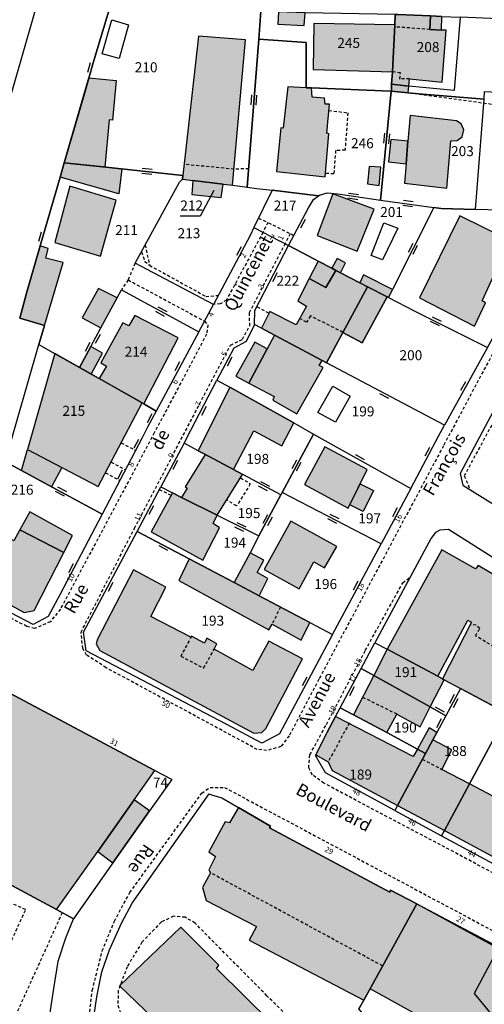
# Model space of a CAD drawing. Units: metres. Extents: x 1048227 to 1049891, y 6298689 to 6300246.
# Drawn here: x 1049061 to 1049154, y 6299177 to 6299374 of the extents above; entities that cross this region are included whole.
import ezdxf
from ezdxf.enums import TextEntityAlignment as Align

# ---------------------------------------------------------------- set-up
doc = ezdxf.new("R2010")
doc.units = ezdxf.units.M
doc.linetypes.add('TOPO1', pattern=[1, 0.6, -0.4])
doc.layers.get('0').update_dxf_attribs({"color": 255, "linetype": 'CONTINUOUS'})
for name, color, linetype in [('ig_cad_bati_dur', 152, 'CONTINUOUS'), ('ig_cad_bati_dur_hach', 24, 'CONTINUOUS'), ('ig_cad_bati_leger', 215, 'CONTINUOUS'), ('ig_cad_bati_leger_hach', 243, 'CONTINUOUS'), ('ig_cad_chemin_de_fer', 43, 'CONTINUOUS'), ('ig_cad_detail_lineaire', 252, 'TOPO1'), ('ig_cad_fleche_de_rattachement', 3, 'CONTINUOUS'), ('ig_cad_mitoyennete', 230, 'CONTINUOUS'), ('ig_cad_nom_voie', 8, 'CONTINUOUS'), ('ig_cad_numero_voie', 40, 'CONTINUOUS'), ('ig_cad_parcel', 3, 'CONTINUOUS'), ('ig_cad_parcel_num', 3, 'CONTINUOUS'), ('ig_cad_piscine_etang_bassin', 4, 'CONTINUOUS')]:
    doc.layers.add(name, color=color, linetype=linetype)
doc.styles.add('Times New Roman', font='times.ttf')

# ---------------------------------------------------------------- blocks, each defined once
blk = doc.blocks.new('MUR_MIT')
for p, q in [((1, 0.544337), (-1, 0.544337)), ((1, -0.455663), (-1, -0.455663))]:
    blk.add_line(p, q)
blk = doc.blocks.new('MUR_NON_MIT')
blk.add_line((-1, 0.5), (1, 0.5))

msp = doc.modelspace()

# ---------------------------------------------------------------- hatches: boundary and pattern name
at = {"layer": 'ig_cad_bati_dur_hach'}
for points in [[(1049112.49, 6299375.09), (1049112.39, 6299372.63), (1049117.67, 6299372.39), (1049117.82, 6299374.89), (1049117.75, 6299374.89)], [(1049135.09, 6299360.64), (1049138.52, 6299360.29), (1049138.65, 6299361.73), (1049145.15, 6299361.05), (1049145.95, 6299371.43), (1049145.05, 6299371.48), (1049142.74, 6299371.6), (1049142.86, 6299374.28), (1049136.35, 6299374.55), (1049135.82, 6299374.57), (1049135.71, 6299372.51), (1049135.23, 6299363.15)], [(1049135.71, 6299372.51), (1049119.58, 6299372.77), (1049119.47, 6299363.57), (1049135.23, 6299363.15)], [(1049093.47, 6299342.42), (1049093.4, 6299341.71), (1049095.43, 6299341.46), (1049101.48, 6299340.71), (1049103.36, 6299340.48), (1049105.91, 6299369.53), (1049096.59, 6299370.27)], [(1049074.7, 6299361.92), (1049080.13, 6299361.43), (1049079.42, 6299353.46), (1049078.72, 6299353.52), (1049077.89, 6299344.11), (1049069.78, 6299345)], [(1049118.04, 6299359.97), (1049114.39, 6299360.15), (1049113.47, 6299351.9), (1049112.97, 6299351.95), (1049112.13, 6299343.27), (1049121.85, 6299342.19), (1049122.58, 6299350.77), (1049122.18, 6299350.9), (1049122.68, 6299356.66), (1049121.83, 6299356.66), (1049121.72, 6299357.85), (1049119.22, 6299358.09), (1049119.13, 6299359.92)], [(1049135, 6299359.24), (1049138.38, 6299358.91), (1049138.52, 6299360.29), (1049135.09, 6299360.64), (1049135.05, 6299359.62)], [(1049138.35, 6299349.32), (1049137.99, 6299344.75), (1049137.66, 6299340.88), (1049146.1, 6299339.93), (1049146.93, 6299349.35), (1049148.16, 6299349.43), (1049149.15, 6299350.16), (1049149.47, 6299351.55), (1049148.95, 6299352.76), (1049148.05, 6299353.33), (1049138.8, 6299354.42)], [(1049069.78, 6299345), (1049081.28, 6299343.74), (1049080.65, 6299338.77), (1049068.95, 6299342.09)], [(1049080.15, 6299337.5), (1049070.88, 6299340.29), (1049067.88, 6299329.09), (1049076.99, 6299326.32)], [(1049123.36, 6299338.75), (1049120.24, 6299330.45), (1049128.19, 6299327.35), (1049131.62, 6299335.7)], [(1049148.68, 6299334.42), (1049140.65, 6299318.03), (1049151.61, 6299312.34), (1049153.8, 6299317.02), (1049153.12, 6299317.44), (1049158.66, 6299329.47)], [(1049064.96, 6299328.42), (1049062.22, 6299318.96), (1049060.91, 6299313.94), (1049065.81, 6299312.5), (1049069.54, 6299325.08), (1049066.08, 6299325.91), (1049066.56, 6299327.9)], [(1049123.18, 6299323.94), (1049123.99, 6299323.5), (1049124.86, 6299323.04), (1049125.88, 6299325.03), (1049124.25, 6299325.89)], [(1049109.1, 6299311.94), (1049111.73, 6299310.57), (1049116.08, 6299308.28), (1049121.2, 6299305.55), (1049122.09, 6299305.08), (1049125.38, 6299311.14), (1049130.29, 6299320.23), (1049128.76, 6299321.02), (1049124.86, 6299323.04), (1049123.99, 6299323.5), (1049121.94, 6299320.08), (1049118.66, 6299321.9), (1049116.35, 6299317.45), (1049118.13, 6299316.37), (1049116.04, 6299312.61), (1049110.78, 6299315.29)], [(1049135.28, 6299319.69), (1049129.49, 6299322.64), (1049128.76, 6299321.02), (1049130.29, 6299320.23), (1049134.17, 6299318.22), (1049134.46, 6299318.07)], [(1049080.32, 6299318.02), (1049076.63, 6299319.91), (1049073.38, 6299314.01), (1049077.09, 6299312.06)], [(1049085.67, 6299296.85), (1049092.49, 6299310.03), (1049083.83, 6299314.52), (1049082.66, 6299312.44), (1049081.45, 6299313.07), (1049077.05, 6299305.07), (1049078.21, 6299304.36), (1049076.72, 6299301.91)], [(1049121.2, 6299305.55), (1049116.08, 6299308.28), (1049111.73, 6299310.57), (1049110.29, 6299307.88), (1049106.61, 6299300.98), (1049111.68, 6299298.31), (1049111.37, 6299297.57), (1049116.19, 6299294.88), (1049121.41, 6299304.1), (1049120.66, 6299304.53)], [(1049067.89, 6299306.91), (1049062.47, 6299287.76), (1049076.55, 6299280.36), (1049085.33, 6299297.05)], [(1049072.82, 6299304.11), (1049075.13, 6299302.8), (1049077.44, 6299306.98), (1049075.07, 6299308.32)], [(1049115.57, 6299293.05), (1049102.81, 6299300.19), (1049096.52, 6299287.49), (1049097.7, 6299286.88), (1049103.54, 6299283.75), (1049107.61, 6299291.5), (1049113.19, 6299288.48)], [(1049130.22, 6299283.75), (1049121.75, 6299288.32), (1049117.68, 6299280.79), (1049126.4, 6299276.05)], [(1049097.91, 6299286.77), (1049093.89, 6299280.32), (1049094.28, 6299280.07), (1049093.2, 6299278.18), (1049100.3, 6299274.65), (1049105.36, 6299282.78)], [(1049091.4, 6299279.08), (1049087.11, 6299271.34), (1049097.46, 6299265.69), (1049100.77, 6299272.11), (1049099.47, 6299272.97), (1049100.3, 6299274.65), (1049093.43, 6299278.07)], [(1049048.75, 6299266.15), (1049047.74, 6299263.07), (1049047.71, 6299262.95), (1049061.76, 6299255.25), (1049063.79, 6299255.63), (1049069.7, 6299267.23), (1049060.95, 6299271.74), (1049059.75, 6299269.54), (1049058.34, 6299270.3), (1049058.93, 6299272.79), (1049052.07, 6299276.26)], [(1049124.18, 6299268.42), (1049114.98, 6299273.45), (1049109.67, 6299263.82), (1049116.66, 6299259.92), (1049119.58, 6299265.34), (1049121.71, 6299264.12)], [(1049108.64, 6299258.57), (1049110.38, 6299261.98), (1049108.25, 6299263.21), (1049109.58, 6299265.69), (1049106.84, 6299267.16), (1049103.66, 6299261.2)], [(1049134.23, 6299247.88), (1049144.28, 6299242.49), (1049150.28, 6299253.68), (1049151.05, 6299253.27), (1049145.24, 6299241.97), (1049145.56, 6299241.81), (1049148.83, 6299240.05), (1049154.81, 6299236.84), (1049158.17, 6299235.03), (1049169.88, 6299228.71), (1049173.4, 6299226.81), (1049173.86, 6299227.62), (1049184.34, 6299245.6), (1049152.38, 6299264.6), (1049151.84, 6299263.92), (1049145.11, 6299267.76), (1049135.18, 6299249.73)], [(1049118.79, 6299253.2), (1049108.64, 6299258.57), (1049103.66, 6299261.2), (1049094.7, 6299265.93), (1049092.62, 6299261.61), (1049110.57, 6299251.78), (1049111.23, 6299252.9), (1049117.02, 6299249.71)], [(1049117.29, 6299245.99), (1049110.59, 6299249.49), (1049107.42, 6299243.66), (1049099.67, 6299247.88), (1049100.24, 6299248.98), (1049098.24, 6299250.1), (1049097.76, 6299249.13), (1049095.15, 6299250.48), (1049095.02, 6299250.29), (1049087.08, 6299254.43), (1049090.05, 6299260.31), (1049083.6, 6299263.77), (1049076.39, 6299249.91), (1049076.14, 6299248.95), (1049076.87, 6299247.63), (1049107.6, 6299231.15), (1049109.2, 6299231.31), (1049109.99, 6299232.1)], [(1049031.09, 6299215.93), (1049068.23, 6299195.92), (1049076.46, 6299207.55), (1049083.73, 6299217.87), (1049087.86, 6299223.68), (1049041.74, 6299248.26)], [(1049142.79, 6299236.38), (1049145.56, 6299241.81), (1049145.24, 6299241.97), (1049144.28, 6299242.49), (1049134.23, 6299247.88), (1049131.52, 6299242.62)], [(1049134.11, 6299231.25), (1049136.16, 6299234.96), (1049140.78, 6299232.41), (1049142.79, 6299236.38), (1049131.52, 6299242.62), (1049127.48, 6299234.81)], [(1049123.91, 6299234.49), (1049122.2, 6299231.32), (1049119.96, 6299226.79), (1049122.43, 6299225.4), (1049123.25, 6299223.67), (1049136.24, 6299216.71), (1049141.84, 6299227.08), (1049140.22, 6299227.97), (1049139.39, 6299226.51)], [(1049140.22, 6299227.97), (1049141.84, 6299227.08), (1049143.32, 6299229.82), (1049144.08, 6299231.25), (1049142.59, 6299232.18)], [(1049136.24, 6299216.71), (1049145.62, 6299211.69), (1049150.64, 6299221.01), (1049145.13, 6299223.92), (1049147.1, 6299227.81), (1049143.32, 6299229.82), (1049141.84, 6299227.08)], [(1049145.62, 6299211.69), (1049160.35, 6299203.8), (1049165.65, 6299213.1), (1049162.46, 6299214.79), (1049150.64, 6299221.01)], [(1049104.51, 6299216.33), (1049102.72, 6299213.24), (1049101.85, 6299213.47), (1049098.65, 6299207.47), (1049099.95, 6299206.56), (1049098.6, 6299203.86), (1049098.96, 6299203.28), (1049097.39, 6299200.31), (1049098.09, 6299197.76), (1049108.1, 6299192.53), (1049106.68, 6299189.82), (1049129.52, 6299177.85), (1049140.14, 6299197.05), (1049134.84, 6299199.82), (1049134.7, 6299199.43), (1049110.74, 6299212.24), (1049110.93, 6299212.58)], [(1049140.14, 6299197.05), (1049196.23, 6299166.4), (1049196.63, 6299165.02), (1049197.47, 6299165.26), (1049198.2, 6299162.73), (1049197.37, 6299162.49), (1049197.77, 6299161.08), (1049190.89, 6299149.46), (1049169.67, 6299127.79), (1049159.84, 6299139.2), (1049176.5, 6299156.21), (1049175.82, 6299158.55), (1049170.38, 6299161.56), (1049168.97, 6299158.99), (1049130.78, 6299180.11)], [(1049111.58, 6299053.99), (1049113.3, 6299054.22), (1049114.29, 6299054.52), (1049115.68, 6299055.34), (1049117.91, 6299057.52), (1049118.39, 6299059.03), (1049118.62, 6299060.96), (1049118.48, 6299062.14), (1049124.83, 6299064.84), (1049125.24, 6299065.3), (1049128.48, 6299073.18), (1049131.07, 6299072.15), (1049134.24, 6299075.97), (1049148.03, 6299093.64), (1049146.57, 6299093.88), (1049147.09, 6299101.34), (1049146.59, 6299101.34), (1049148.1, 6299114.45), (1049151.25, 6299115.5), (1049146.96, 6299128.39), (1049155.6, 6299131.39), (1049153.05, 6299138.35), (1049151.57, 6299137.85), (1049150.81, 6299139.72), (1049143.95, 6299137.44), (1049139.8, 6299149.69), (1049135.98, 6299148.69), (1049126.5, 6299158.18), (1049126.93, 6299158.8), (1049122.8, 6299162.65), (1049122.34, 6299162.25), (1049100.18, 6299184.19), (1049100.61, 6299184.87), (1049093.01, 6299192.43), (1049080.8, 6299180.71), (1049089.2, 6299172.66), (1049089.67, 6299172.94), (1049096.5, 6299166.19), (1049096.09, 6299164.77), (1049102.49, 6299158.64), (1049104.46, 6299158.86), (1049111.31, 6299152.01), (1049110.67, 6299151.39), (1049115.49, 6299146.62), (1049116.28, 6299147.18), (1049117.79, 6299144.86), (1049120.22, 6299142.13), (1049124.46, 6299135.15), (1049120.82, 6299133.59), (1049122.26, 6299128.88), (1049121.61, 6299128.66), (1049123.97, 6299121.31), (1049124.75, 6299121.3), (1049126.25, 6299116.89), (1049130.34, 6299118.45), (1049131.21, 6299114.4), (1049131.58, 6299111.12), (1049131.55, 6299108.19), (1049131.25, 6299104.57), (1049130.8, 6299102.43), (1049130.59, 6299102.49), (1049129.7, 6299095.74), (1049128.66, 6299092.65), (1049127.57, 6299090.74), (1049125.47, 6299088.03), (1049123.82, 6299086.36), (1049122.37, 6299085.28), (1049120.66, 6299083.88), (1049117.31, 6299085.26), (1049116.53, 6299085.07), (1049115.98, 6299086.12), (1049114.7, 6299085.78), (1049113.68, 6299088.72), (1049111.88, 6299088), (1049111.16, 6299089.59), (1049096.52, 6299083.91), (1049098.9, 6299076.95), (1049097.92, 6299076.6), (1049099, 6299073.51), (1049097.89, 6299071.3), (1049097.85, 6299070.28), (1049099.88, 6299063.67), (1049101.09, 6299062.45), (1049103.02, 6299061.97), (1049104.01, 6299058.85), (1049105.01, 6299059.01), (1049106.25, 6299056.77), (1049107.74, 6299055.31), (1049109.32, 6299054.42)]]:
    msp.add_hatch(color=256, dxfattribs=at).paths.add_polyline_path(points)
at = {"layer": 'ig_cad_bati_leger_hach'}
for points in [[(1049142.86, 6299374.28), (1049142.74, 6299371.6), (1049145.05, 6299371.48), (1049145.11, 6299374.18)], [(1049138.35, 6299349.32), (1049134.9, 6299349.62), (1049134.49, 6299345.19), (1049137.99, 6299344.75)], [(1049132.92, 6299344.12), (1049130.61, 6299344.25), (1049130.27, 6299340.75), (1049132.62, 6299340.43)], [(1049101.48, 6299340.71), (1049095.43, 6299341.46), (1049095.22, 6299338.66), (1049101.07, 6299338.03)], [(1049120.43, 6299325.35), (1049118.66, 6299321.9), (1049121.94, 6299320.08), (1049123.99, 6299323.5), (1049123.18, 6299323.94)], [(1049134.17, 6299318.22), (1049130.29, 6299320.23), (1049125.38, 6299311.14), (1049129.19, 6299309.02)], [(1049106.61, 6299300.98), (1049110.29, 6299307.88), (1049107.78, 6299309.19), (1049103.98, 6299302.37)], [(1049061.28, 6299283.54), (1049062.47, 6299287.76), (1049069.28, 6299284.19), (1049067.25, 6299280.32)], [(1049128.82, 6299280.92), (1049131.5, 6299279.58), (1049129.42, 6299275.4), (1049126.74, 6299276.73)], [(1049060.95, 6299271.74), (1049069.7, 6299267.23), (1049071.42, 6299270.59), (1049062.94, 6299275.32)], [(1049079.47, 6299205.26), (1049086.78, 6299215.65), (1049083.73, 6299217.87), (1049076.46, 6299207.55)]]:
    msp.add_hatch(color=256, dxfattribs=at).paths.add_polyline_path(points)

# ---------------------------------------------------------------- linework, layer by layer
at = {"layer": 'ig_cad_bati_dur'}
for points in [[(1049112.49, 6299375.09), (1049112.39, 6299372.63), (1049117.67, 6299372.39), (1049117.82, 6299374.89), (1049117.75, 6299374.89)], [(1049135.09, 6299360.64), (1049138.52, 6299360.29), (1049138.65, 6299361.73), (1049145.15, 6299361.05), (1049145.95, 6299371.43), (1049145.05, 6299371.48), (1049142.74, 6299371.6), (1049142.86, 6299374.28), (1049136.35, 6299374.55), (1049135.82, 6299374.57), (1049135.71, 6299372.51), (1049135.23, 6299363.15)], [(1049135.71, 6299372.51), (1049119.58, 6299372.77), (1049119.47, 6299363.57), (1049135.23, 6299363.15)], [(1049093.47, 6299342.42), (1049093.4, 6299341.71), (1049095.43, 6299341.46), (1049101.48, 6299340.71), (1049103.36, 6299340.48), (1049105.91, 6299369.53), (1049096.59, 6299370.27)], [(1049074.7, 6299361.92), (1049080.13, 6299361.43), (1049079.42, 6299353.46), (1049078.72, 6299353.52), (1049077.89, 6299344.11), (1049069.78, 6299345)], [(1049118.04, 6299359.97), (1049114.39, 6299360.15), (1049113.47, 6299351.9), (1049112.97, 6299351.95), (1049112.13, 6299343.27), (1049121.85, 6299342.19), (1049122.58, 6299350.77), (1049122.18, 6299350.9), (1049122.68, 6299356.66), (1049121.83, 6299356.66), (1049121.72, 6299357.85), (1049119.22, 6299358.09), (1049119.13, 6299359.92)], [(1049135, 6299359.24), (1049138.38, 6299358.91), (1049138.52, 6299360.29), (1049135.09, 6299360.64), (1049135.05, 6299359.62)], [(1049138.35, 6299349.32), (1049137.99, 6299344.75), (1049137.66, 6299340.88), (1049146.1, 6299339.93), (1049146.93, 6299349.35), (1049148.16, 6299349.43), (1049149.15, 6299350.16), (1049149.47, 6299351.55), (1049148.95, 6299352.76), (1049148.05, 6299353.33), (1049138.8, 6299354.42)], [(1049069.78, 6299345), (1049081.28, 6299343.74), (1049080.65, 6299338.77), (1049068.95, 6299342.09)], [(1049080.15, 6299337.5), (1049070.88, 6299340.29), (1049067.88, 6299329.09), (1049076.99, 6299326.32)], [(1049123.36, 6299338.75), (1049120.24, 6299330.45), (1049128.19, 6299327.35), (1049131.62, 6299335.7)], [(1049148.68, 6299334.42), (1049140.65, 6299318.03), (1049151.61, 6299312.34), (1049153.8, 6299317.02), (1049153.12, 6299317.44), (1049158.66, 6299329.47)], [(1049064.96, 6299328.42), (1049062.22, 6299318.96), (1049060.91, 6299313.94), (1049065.81, 6299312.5), (1049069.54, 6299325.08), (1049066.08, 6299325.91), (1049066.56, 6299327.9)], [(1049123.18, 6299323.94), (1049123.99, 6299323.5), (1049124.86, 6299323.04), (1049125.88, 6299325.03), (1049124.25, 6299325.89)], [(1049109.1, 6299311.94), (1049111.73, 6299310.57), (1049116.08, 6299308.28), (1049121.2, 6299305.55), (1049122.09, 6299305.08), (1049125.38, 6299311.14), (1049130.29, 6299320.23), (1049128.76, 6299321.02), (1049124.86, 6299323.04), (1049123.99, 6299323.5), (1049121.94, 6299320.08), (1049118.66, 6299321.9), (1049116.35, 6299317.45), (1049118.13, 6299316.37), (1049116.04, 6299312.61), (1049110.78, 6299315.29)], [(1049135.28, 6299319.69), (1049129.49, 6299322.64), (1049128.76, 6299321.02), (1049130.29, 6299320.23), (1049134.17, 6299318.22), (1049134.46, 6299318.07)], [(1049080.32, 6299318.02), (1049076.63, 6299319.91), (1049073.38, 6299314.01), (1049077.09, 6299312.06)], [(1049085.67, 6299296.85), (1049092.49, 6299310.03), (1049083.83, 6299314.52), (1049082.66, 6299312.44), (1049081.45, 6299313.07), (1049077.05, 6299305.07), (1049078.21, 6299304.36), (1049076.72, 6299301.91)], [(1049121.2, 6299305.55), (1049116.08, 6299308.28), (1049111.73, 6299310.57), (1049110.29, 6299307.88), (1049106.61, 6299300.98), (1049111.68, 6299298.31), (1049111.37, 6299297.57), (1049116.19, 6299294.88), (1049121.41, 6299304.1), (1049120.66, 6299304.53)], [(1049067.89, 6299306.91), (1049062.47, 6299287.76), (1049076.55, 6299280.36), (1049085.33, 6299297.05)], [(1049072.82, 6299304.11), (1049075.13, 6299302.8), (1049077.44, 6299306.98), (1049075.07, 6299308.32)], [(1049115.57, 6299293.05), (1049102.81, 6299300.19), (1049096.52, 6299287.49), (1049097.7, 6299286.88), (1049103.54, 6299283.75), (1049107.61, 6299291.5), (1049113.19, 6299288.48)], [(1049130.22, 6299283.75), (1049121.75, 6299288.32), (1049117.68, 6299280.79), (1049126.4, 6299276.05)], [(1049097.91, 6299286.77), (1049093.89, 6299280.32), (1049094.28, 6299280.07), (1049093.2, 6299278.18), (1049100.3, 6299274.65), (1049105.36, 6299282.78)], [(1049091.4, 6299279.08), (1049087.11, 6299271.34), (1049097.46, 6299265.69), (1049100.77, 6299272.11), (1049099.47, 6299272.97), (1049100.3, 6299274.65), (1049093.43, 6299278.07)], [(1049048.75, 6299266.15), (1049047.74, 6299263.07), (1049047.71, 6299262.95), (1049061.76, 6299255.25), (1049063.79, 6299255.63), (1049069.7, 6299267.23), (1049060.95, 6299271.74), (1049059.75, 6299269.54), (1049058.34, 6299270.3), (1049058.93, 6299272.79), (1049052.07, 6299276.26)], [(1049124.18, 6299268.42), (1049114.98, 6299273.45), (1049109.67, 6299263.82), (1049116.66, 6299259.92), (1049119.58, 6299265.34), (1049121.71, 6299264.12)], [(1049108.64, 6299258.57), (1049110.38, 6299261.98), (1049108.25, 6299263.21), (1049109.58, 6299265.69), (1049106.84, 6299267.16), (1049103.66, 6299261.2)], [(1049134.23, 6299247.88), (1049144.28, 6299242.49), (1049150.28, 6299253.68), (1049151.05, 6299253.27), (1049145.24, 6299241.97), (1049145.56, 6299241.81), (1049148.83, 6299240.05), (1049154.81, 6299236.84), (1049158.17, 6299235.03), (1049169.88, 6299228.71), (1049173.4, 6299226.81), (1049173.86, 6299227.62), (1049184.34, 6299245.6), (1049152.38, 6299264.6), (1049151.84, 6299263.92), (1049145.11, 6299267.76), (1049135.18, 6299249.73)], [(1049118.79, 6299253.2), (1049108.64, 6299258.57), (1049103.66, 6299261.2), (1049094.7, 6299265.93), (1049092.62, 6299261.61), (1049110.57, 6299251.78), (1049111.23, 6299252.9), (1049117.02, 6299249.71)], [(1049117.29, 6299245.99), (1049110.59, 6299249.49), (1049107.42, 6299243.66), (1049099.67, 6299247.88), (1049100.24, 6299248.98), (1049098.24, 6299250.1), (1049097.76, 6299249.13), (1049095.15, 6299250.48), (1049095.02, 6299250.29), (1049087.08, 6299254.43), (1049090.05, 6299260.31), (1049083.6, 6299263.77), (1049076.39, 6299249.91), (1049076.14, 6299248.95), (1049076.87, 6299247.63), (1049107.6, 6299231.15), (1049109.2, 6299231.31), (1049109.99, 6299232.1)], [(1049031.09, 6299215.93), (1049068.23, 6299195.92), (1049076.46, 6299207.55), (1049083.73, 6299217.87), (1049087.86, 6299223.68), (1049041.74, 6299248.26)], [(1049142.79, 6299236.38), (1049145.56, 6299241.81), (1049145.24, 6299241.97), (1049144.28, 6299242.49), (1049134.23, 6299247.88), (1049131.52, 6299242.62)], [(1049134.11, 6299231.25), (1049136.16, 6299234.96), (1049140.78, 6299232.41), (1049142.79, 6299236.38), (1049131.52, 6299242.62), (1049127.48, 6299234.81)], [(1049123.91, 6299234.49), (1049122.2, 6299231.32), (1049119.96, 6299226.79), (1049122.43, 6299225.4), (1049123.25, 6299223.67), (1049136.24, 6299216.71), (1049141.84, 6299227.08), (1049140.22, 6299227.97), (1049139.39, 6299226.51)], [(1049140.22, 6299227.97), (1049141.84, 6299227.08), (1049143.32, 6299229.82), (1049144.08, 6299231.25), (1049142.59, 6299232.18)], [(1049136.24, 6299216.71), (1049145.62, 6299211.69), (1049150.64, 6299221.01), (1049145.13, 6299223.92), (1049147.1, 6299227.81), (1049143.32, 6299229.82), (1049141.84, 6299227.08)], [(1049145.62, 6299211.69), (1049160.35, 6299203.8), (1049165.65, 6299213.1), (1049162.46, 6299214.79), (1049150.64, 6299221.01)], [(1049104.51, 6299216.33), (1049102.72, 6299213.24), (1049101.85, 6299213.47), (1049098.65, 6299207.47), (1049099.95, 6299206.56), (1049098.6, 6299203.86), (1049098.96, 6299203.28), (1049097.39, 6299200.31), (1049098.09, 6299197.76), (1049108.1, 6299192.53), (1049106.68, 6299189.82), (1049129.52, 6299177.85), (1049140.14, 6299197.05), (1049134.84, 6299199.82), (1049134.7, 6299199.43), (1049110.74, 6299212.24), (1049110.93, 6299212.58)], [(1049140.14, 6299197.05), (1049196.23, 6299166.4), (1049196.63, 6299165.02), (1049197.47, 6299165.26), (1049198.2, 6299162.73), (1049197.37, 6299162.49), (1049197.77, 6299161.08), (1049190.89, 6299149.46), (1049169.67, 6299127.79), (1049159.84, 6299139.2), (1049176.5, 6299156.21), (1049175.82, 6299158.55), (1049170.38, 6299161.56), (1049168.97, 6299158.99), (1049130.78, 6299180.11)]]:
    msp.add_lwpolyline(points, close=True, dxfattribs=at)
msp.add_lwpolyline([(1049122.34, 6299162.25), (1049100.18, 6299184.19), (1049100.61, 6299184.87), (1049093.01, 6299192.43), (1049080.8, 6299180.71), (1049089.2, 6299172.66)], dxfattribs=at)
at = {"layer": 'ig_cad_bati_leger'}
for points in [[(1049142.86, 6299374.28), (1049142.74, 6299371.6), (1049145.05, 6299371.48), (1049145.11, 6299374.18)], [(1049138.35, 6299349.32), (1049134.9, 6299349.62), (1049134.49, 6299345.19), (1049137.99, 6299344.75)], [(1049132.92, 6299344.12), (1049130.61, 6299344.25), (1049130.27, 6299340.75), (1049132.62, 6299340.43)], [(1049101.48, 6299340.71), (1049095.43, 6299341.46), (1049095.22, 6299338.66), (1049101.07, 6299338.03)], [(1049120.43, 6299325.35), (1049118.66, 6299321.9), (1049121.94, 6299320.08), (1049123.99, 6299323.5), (1049123.18, 6299323.94)], [(1049134.17, 6299318.22), (1049130.29, 6299320.23), (1049125.38, 6299311.14), (1049129.19, 6299309.02)], [(1049106.61, 6299300.98), (1049110.29, 6299307.88), (1049107.78, 6299309.19), (1049103.98, 6299302.37)], [(1049061.28, 6299283.54), (1049062.47, 6299287.76), (1049069.28, 6299284.19), (1049067.25, 6299280.32)], [(1049128.82, 6299280.92), (1049131.5, 6299279.58), (1049129.42, 6299275.4), (1049126.74, 6299276.73)], [(1049060.95, 6299271.74), (1049069.7, 6299267.23), (1049071.42, 6299270.59), (1049062.94, 6299275.32)], [(1049079.47, 6299205.26), (1049086.78, 6299215.65), (1049083.73, 6299217.87), (1049076.46, 6299207.55)]]:
    msp.add_lwpolyline(points, close=True, dxfattribs=at)
at = {"layer": 'ig_cad_chemin_de_fer'}
msp.add_lwpolyline([(1049065.76, 6299381.73), (1049045.12, 6299309.83), (1049036.29, 6299278.36), (1049021.59, 6299229.16), (1049008.74, 6299192.3), (1048996.35, 6299160.47), (1048983.63, 6299129.84), (1048959.08, 6299076.62)], dxfattribs=at)
at = {"layer": 'ig_cad_detail_lineaire'}
for points in [[(1049191.5, 6299371.66), (1049187.07, 6299364.89), (1049178.23, 6299354.28), (1049171.31, 6299345.92), (1049168.01, 6299341.27), (1049166.4, 6299337.47), (1049165.08, 6299333.14), (1049162.66, 6299323.01), (1049160.38, 6299316.53), (1049145.42, 6299288.49), (1049120.56, 6299241.89), (1049114.65, 6299230.6), (1049113.01, 6299228.48), (1049110.16, 6299227.67), (1049108.29, 6299227.89), (1049078.13, 6299244.21), (1049074.25, 6299246.73), (1049073.5, 6299248.06), (1049073.13, 6299251.29), (1049083.78, 6299272.03)], [(1049142.74, 6299371.6), (1049135.69, 6299372.1)], [(1049138.65, 6299361.73), (1049136.74, 6299361.7), (1049136.84, 6299362.92), (1049135.23, 6299363.15)], [(1049175.8, 6299353.78), (1049140.62, 6299358.61)], [(1049122.57, 6299355.44), (1049126.36, 6299354.95), (1049125.79, 6299347.49), (1049123.92, 6299347.44), (1049123.54, 6299342.77), (1049121.9, 6299342.86)], [(1049103.65, 6299343.71), (1049093.71, 6299344.65)], [(1049106.59, 6299343.79), (1049103.65, 6299343.71)], [(1049108.53, 6299333.93), (1049110.37, 6299333.07)], [(1049115.58, 6299330.43), (1049110.37, 6299333.07), (1049109.44, 6299331.12)], [(1049109.44, 6299331.12), (1049102.13, 6299317.59), (1049100.91, 6299316.81), (1049099.54, 6299316.71)], [(1049114.88, 6299330.8), (1049113.83, 6299328.81)], [(1049083.78, 6299272.03), (1049102.95, 6299308.59), (1049105.32, 6299309.75), (1049106.79, 6299312.46), (1049106.73, 6299315.1), (1049113.83, 6299328.81)], [(1049085.93, 6299328.59), (1049086.8, 6299324.52), (1049098.05, 6299318.3), (1049100.5, 6299318.52)], [(1049085.16, 6299327.2), (1049085.85, 6299325.31), (1049086.8, 6299324.52)], [(1049083.91, 6299324.93), (1049082.53, 6299321.6), (1049081.2, 6299319.65)], [(1049082.53, 6299321.6), (1049097.75, 6299313.38)], [(1049110.62, 6299314.98), (1049108.15, 6299316.25)], [(1049125.38, 6299311.14), (1049118.89, 6299314.42), (1049118.12, 6299313.15), (1049116.78, 6299313.92)], [(1049097.75, 6299313.38), (1049098.43, 6299312.6), (1049098.16, 6299310.77), (1049087.75, 6299291.08), (1049069.01, 6299255.9), (1049067.01, 6299253.39), (1049063.87, 6299252.03), (1049062.31, 6299252.46), (1049044.57, 6299261.6)], [(1049165.51, 6299311.98), (1049149.58, 6299282.52), (1049150.76, 6299279.69)], [(1049081.14, 6299289.08), (1049084.01, 6299287.56)], [(1049079.11, 6299285.23), (1049082, 6299283.71)], [(1049077.99, 6299283.11), (1049080.9, 6299281.58)], [(1049104.95, 6299282.12), (1049106.9, 6299280.9), (1049104.15, 6299276.49), (1049102.2, 6299277.71)], [(1049091.14, 6299278.6), (1049088.75, 6299279.73)], [(1049253.1, 6299205.91), (1049252.62, 6299203.6), (1049250.09, 6299200.71), (1049236.21, 6299185.02), (1049231.64, 6299181.61), (1049228.18, 6299179.68), (1049223.86, 6299178.2), (1049219.55, 6299177.18), (1049215.56, 6299176.88), (1049210.54, 6299176.83), (1049204.01, 6299178.31), (1049199.69, 6299179.8), (1049188.87, 6299185.37), (1049177.47, 6299191.44), (1049148.36, 6299206.96), (1049121.59, 6299221.14), (1049119.28, 6299222.83), (1049118.54, 6299224.23), (1049118.79, 6299226.85), (1049122.09, 6299232.9), (1049129.83, 6299247.67), (1049137.32, 6299261.17), (1049138.82, 6299262.32)], [(1049112.93, 6299256.3), (1049111.23, 6299252.9)], [(1049177.64, 6299234.1), (1049161.25, 6299244.1), (1049161.48, 6299244.73), (1049151.8, 6299250.6), (1049152.68, 6299252.04), (1049151.97, 6299252.67), (1049150.81, 6299252.79)], [(1049095.15, 6299250.48), (1049093.05, 6299246.52), (1049097.59, 6299244.1), (1049099.67, 6299247.88)], [(1049129.29, 6299238.34), (1049136.16, 6299234.96)], [(1049126.67, 6299233.23), (1049122.43, 6299225.4)], [(1049141.21, 6299225.93), (1049145.13, 6299223.92)], [(1049074.5, 6299172.56), (1049075.38, 6299179.81), (1049077.35, 6299187.69), (1049079.8, 6299193.63), (1049082.85, 6299199.32), (1049097.23, 6299219.18), (1049098.87, 6299220.32), (1049101.75, 6299220.31), (1049162.87, 6299187.67), (1049209.47, 6299162.46)], [(1049040.24, 6299205.76), (1049036.92, 6299198.57), (1049058.88, 6299188.93), (1049062.09, 6299195.92), (1049040.33, 6299205.57)], [(1049133.3, 6299184.68), (1049098.96, 6299203.28)], [(1049069.37, 6299195.3), (1049044.05, 6299139.47), (1049027.42, 6299147.01), (1049014.92, 6299119.46), (1049009.64, 6299117.47), (1048995.73, 6299123.77)], [(1049139.8, 6299149.69), (1049110.21, 6299178.73), (1049095.87, 6299193.23), (1049093.87, 6299194.39), (1049091.56, 6299194.59), (1049089.15, 6299193.46), (1049085.29, 6299189.44), (1049082.33, 6299184.52), (1049080.57, 6299179.81), (1049080.46, 6299176.83), (1049082.16, 6299172.12), (1049085.31, 6299168.74), (1049095.63, 6299158.01), (1049103.46, 6299149.8), (1049116.72, 6299134.26), (1049122.57, 6299138.26)]]:
    msp.add_lwpolyline(points, dxfattribs=at)
at = {"layer": 'ig_cad_fleche_de_rattachement'}
msp.add_lwpolyline([(1049099.65, 6299339.46), (1049096.91, 6299334.31), (1049092.93, 6299334.33)], dxfattribs=at)
at = {"layer": 'ig_cad_parcel'}
for points in [[(1049057.99, 6299285.31), (1049064.73, 6299308.71), (1049065.81, 6299312.5), (1049060.91, 6299313.94), (1049062.22, 6299318.96), (1049064.96, 6299328.42), (1049068.95, 6299342.09), (1049069.78, 6299345), (1049073.8, 6299358.83), (1049075.56, 6299364.92), (1049079.95, 6299379.53), (1049080.46, 6299381.36), (1049071.7, 6299382.58), (1049072.17, 6299384.21), (1049060.97, 6299385.68), (1049057.4, 6299386.13)], [(1049075.44, 6299172.66), (1049076.25, 6299178.53), (1049077.31, 6299183.53), (1049078.81, 6299187.87), (1049081.25, 6299193.39), (1049083.36, 6299197.19), (1049098.69, 6299219.03), (1049099.13, 6299218.86), (1049101.22, 6299218.27), (1049104.51, 6299216.33), (1049110.93, 6299212.58), (1049110.74, 6299212.24), (1049134.7, 6299199.43), (1049134.84, 6299199.82), (1049140.14, 6299197.05), (1049129.52, 6299177.85), (1049128.56, 6299176.12)], [(1049031.09, 6299215.93), (1049068.23, 6299195.92), (1049071.6, 6299194.11), (1049071.54, 6299194.01), (1049070.04, 6299190.26), (1049068.48, 6299185.58), (1049067.61, 6299180.17), (1049066.96, 6299175.82), (1049066.71, 6299170.34), (1049066.82, 6299163.99), (1049067.87, 6299154.72), (1049068.07, 6299150.72), (1049068.11, 6299149.14), (1049067.32, 6299147.51), (1049063.74, 6299143.55), (1049059.08, 6299139.41)]]:
    msp.add_lwpolyline(points, dxfattribs=at)
for points in [[(1049079.95, 6299379.53), (1049075.56, 6299364.92), (1049073.8, 6299358.83), (1049069.78, 6299345), (1049077.53, 6299344.16), (1049079.97, 6299343.89), (1049093.47, 6299342.42), (1049093.4, 6299341.71), (1049095.43, 6299341.46), (1049101.48, 6299340.71), (1049103.36, 6299340.48), (1049106.29, 6299340.11), (1049108.57, 6299369.62), (1049108.99, 6299375.22), (1049106.68, 6299375.29)], [(1049108.99, 6299375.22), (1049108.57, 6299369.62), (1049118.06, 6299369), (1049118.04, 6299359.97), (1049119.13, 6299359.92), (1049134.88, 6299359.25), (1049135, 6299359.24), (1049135.05, 6299359.62), (1049135.09, 6299360.64), (1049135.23, 6299363.15), (1049135.71, 6299372.51), (1049135.82, 6299374.57), (1049117.82, 6299374.89), (1049117.75, 6299374.89), (1049112.49, 6299375.09)], [(1049135.09, 6299360.64), (1049135.05, 6299359.62), (1049135, 6299359.24), (1049138.38, 6299358.91), (1049140.45, 6299358.71), (1049153.54, 6299357.67), (1049153.63, 6299359.18), (1049172.84, 6299358.2), (1049167.12, 6299359.63), (1049168.12, 6299364.14), (1049168.53, 6299366.03), (1049170.14, 6299373.11), (1049165.95, 6299373.3), (1049164.1, 6299373.39), (1049148.76, 6299374.03), (1049147.58, 6299359.39), (1049138.52, 6299360.29)], [(1049135.09, 6299360.64), (1049135.23, 6299363.15), (1049135.71, 6299372.51), (1049135.82, 6299374.57), (1049136.35, 6299374.55), (1049142.86, 6299374.28), (1049145.11, 6299374.18), (1049148.76, 6299374.03), (1049147.58, 6299359.39), (1049138.52, 6299360.29)], [(1049108.57, 6299369.62), (1049106.29, 6299340.11), (1049108.18, 6299339.88), (1049111.23, 6299339.5), (1049120.47, 6299338.37), (1049120.67, 6299338.52), (1049122.23, 6299338.96), (1049124.36, 6299338.8), (1049132.89, 6299337.54), (1049135, 6299359.24), (1049134.88, 6299359.25), (1049119.13, 6299359.92), (1049118.04, 6299359.97), (1049118.06, 6299369)], [(1049135, 6299359.24), (1049132.89, 6299337.54), (1049135.29, 6299337.19), (1049143.51, 6299336.07), (1049145, 6299335.86), (1049151.85, 6299335.68), (1049153.54, 6299357.67), (1049140.45, 6299358.71), (1049138.38, 6299358.91)], [(1049151.85, 6299335.68), (1049153.54, 6299357.67), (1049153.63, 6299359.18), (1049172.84, 6299358.2), (1049179.43, 6299357.87), (1049172.37, 6299349.91), (1049169.16, 6299345.61), (1049166.25, 6299340.43), (1049164.61, 6299336.43), (1049164.22, 6299335.32)], [(1049069.78, 6299345), (1049068.95, 6299342.09), (1049064.96, 6299328.42), (1049062.22, 6299318.96), (1049060.91, 6299313.94), (1049065.81, 6299312.5), (1049064.73, 6299308.71), (1049066.91, 6299307.47), (1049072.82, 6299304.11), (1049075.07, 6299308.32), (1049077.09, 6299312.06), (1049080.32, 6299318.02), (1049081.2, 6299319.65), (1049096.62, 6299311.27), (1049099.54, 6299316.71), (1049083.91, 6299324.93), (1049092.77, 6299341.1), (1049093.4, 6299341.71), (1049093.47, 6299342.42), (1049079.97, 6299343.89), (1049077.53, 6299344.16)], [(1049093.4, 6299341.71), (1049095.43, 6299341.46), (1049095.22, 6299338.66), (1049101.07, 6299338.03), (1049101.48, 6299340.71), (1049103.36, 6299340.48), (1049106.29, 6299340.11), (1049108.18, 6299339.88), (1049111.23, 6299339.5), (1049107.62, 6299332.06), (1049106.87, 6299330.45), (1049099.54, 6299316.71), (1049083.91, 6299324.93), (1049092.77, 6299341.1)], [(1049101.48, 6299340.71), (1049095.43, 6299341.46), (1049095.22, 6299338.66), (1049101.07, 6299338.03)], [(1049120.47, 6299338.37), (1049111.23, 6299339.5), (1049107.62, 6299332.06), (1049114.53, 6299328.44), (1049118.5, 6299336), (1049119.5, 6299337.62)], [(1049120.47, 6299338.37), (1049120.67, 6299338.52), (1049122.23, 6299338.96), (1049124.36, 6299338.8), (1049132.89, 6299337.54), (1049135.29, 6299337.19), (1049143.51, 6299336.07), (1049135.28, 6299319.69), (1049134.46, 6299318.07), (1049134.17, 6299318.22), (1049130.29, 6299320.23), (1049128.76, 6299321.02), (1049124.86, 6299323.04), (1049123.99, 6299323.5), (1049123.18, 6299323.94), (1049120.43, 6299325.35), (1049119.68, 6299325.74), (1049114.53, 6299328.44), (1049118.5, 6299336), (1049119.5, 6299337.62)], [(1049143.51, 6299336.07), (1049135.28, 6299319.69), (1049134.46, 6299318.07), (1049139.57, 6299315.41), (1049154.22, 6299308.14), (1049157.45, 6299313.94), (1049157.73, 6299314.86), (1049157.25, 6299317.81), (1049157.66, 6299319.68), (1049158.5, 6299321.09), (1049159.74, 6299322.23), (1049161.03, 6299323), (1049162.47, 6299328.59), (1049163.82, 6299334.04), (1049164.22, 6299335.32), (1049151.85, 6299335.68), (1049145, 6299335.86)], [(1049114.53, 6299328.44), (1049119.68, 6299325.74), (1049120.43, 6299325.35), (1049123.18, 6299323.94), (1049123.99, 6299323.5), (1049124.86, 6299323.04), (1049128.76, 6299321.02), (1049130.29, 6299320.23), (1049134.17, 6299318.22), (1049129.19, 6299309.02), (1049125.38, 6299311.14), (1049122.09, 6299305.08), (1049121.2, 6299305.55), (1049116.08, 6299308.28), (1049111.73, 6299310.57), (1049109.1, 6299311.94), (1049107.71, 6299312.69), (1049107.78, 6299315.53)], [(1049072.82, 6299304.11), (1049075.07, 6299308.32), (1049077.09, 6299312.06), (1049080.32, 6299318.02), (1049081.2, 6299319.65), (1049096.62, 6299311.27), (1049088.15, 6299295.43), (1049085.67, 6299296.85), (1049076.72, 6299301.91), (1049075.13, 6299302.8)], [(1049134.17, 6299318.22), (1049134.46, 6299318.07), (1049139.57, 6299315.41), (1049154.22, 6299308.14), (1049145.66, 6299292.62), (1049122.09, 6299305.08), (1049125.38, 6299311.14), (1049129.19, 6299309.02)], [(1049100.25, 6299301.61), (1049102.81, 6299300.19), (1049115.57, 6299293.05), (1049119.51, 6299290.84), (1049138.9, 6299280), (1049144.42, 6299290.39), (1049145.66, 6299292.62), (1049122.09, 6299305.08), (1049121.2, 6299305.55), (1049116.08, 6299308.28), (1049111.73, 6299310.57), (1049109.1, 6299311.94), (1049107.71, 6299312.69), (1049106.09, 6299309.33), (1049103.61, 6299307.99)], [(1049057.99, 6299285.31), (1049064.73, 6299308.71), (1049066.91, 6299307.47), (1049072.82, 6299304.11), (1049075.13, 6299302.8), (1049076.72, 6299301.91), (1049085.67, 6299296.85), (1049088.15, 6299295.43), (1049086.42, 6299292.19), (1049085.32, 6299290.06), (1049077.35, 6299274.87), (1049065.04, 6299281.52), (1049059.64, 6299284.43)], [(1049113.26, 6299279.16), (1049113.01, 6299278.68), (1049105.56, 6299282.67), (1049103.54, 6299283.75), (1049097.7, 6299286.88), (1049096.52, 6299287.49), (1049093.68, 6299289.04), (1049095.04, 6299291.63), (1049100.25, 6299301.61), (1049102.81, 6299300.19), (1049115.57, 6299293.05), (1049119.51, 6299290.84)], [(1049168.24, 6299294.19), (1049161.31, 6299297.7), (1049157.62, 6299299.59), (1049148.76, 6299282.97), (1049149.26, 6299280.62), (1049157.56, 6299275.5), (1049159.03, 6299278.07)], [(1049132.99, 6299268.96), (1049113.26, 6299279.16), (1049119.51, 6299290.84), (1049138.9, 6299280)], [(1049108.61, 6299270.5), (1049113.01, 6299278.68), (1049105.56, 6299282.67), (1049103.54, 6299283.75), (1049097.7, 6299286.88), (1049096.52, 6299287.49), (1049093.68, 6299289.04), (1049089.04, 6299280.28), (1049091.4, 6299279.08), (1049093.43, 6299278.07), (1049100.3, 6299274.65), (1049101.32, 6299274.15)], [(1049045.7, 6299262.16), (1049046.05, 6299263.36), (1049046.96, 6299266.52), (1049051.4, 6299281.99), (1049057.13, 6299282.35), (1049057.99, 6299285.31), (1049059.64, 6299284.43), (1049065.04, 6299281.52), (1049077.35, 6299274.87), (1049068.9, 6299258.76), (1049066.57, 6299254.45), (1049063.6, 6299252.83)], [(1049108.61, 6299270.5), (1049106.84, 6299267.16), (1049103.66, 6299261.2), (1049094.7, 6299265.93), (1049084.33, 6299271.42), (1049089.04, 6299280.28), (1049091.4, 6299279.08), (1049093.43, 6299278.07), (1049100.3, 6299274.65), (1049101.32, 6299274.15)], [(1049113.26, 6299279.16), (1049113.01, 6299278.68), (1049108.61, 6299270.5), (1049106.84, 6299267.16), (1049103.66, 6299261.2), (1049108.64, 6299258.57), (1049118.79, 6299253.2), (1049123.28, 6299250.82), (1049130.52, 6299264.37), (1049132.99, 6299268.96)], [(1049103.66, 6299261.2), (1049108.64, 6299258.57), (1049118.79, 6299253.2), (1049123.28, 6299250.82), (1049112.7, 6299231), (1049109.19, 6299229.12), (1049102.11, 6299232.93), (1049074.18, 6299247.58), (1049073.64, 6299251.33), (1049084.33, 6299271.42), (1049094.7, 6299265.93)], [(1049148.83, 6299240.05), (1049154.81, 6299236.84), (1049158.17, 6299235.03), (1049169.88, 6299228.71), (1049173.4, 6299226.81), (1049173.86, 6299227.62), (1049184.34, 6299245.6), (1049185.28, 6299247.21), (1049177.68, 6299251.99), (1049150.93, 6299268.91), (1049146.41, 6299271.82), (1049144.73, 6299271.65), (1049143.82, 6299271.21), (1049142.97, 6299270.09), (1049131.77, 6299249.19), (1049134.23, 6299247.88), (1049144.28, 6299242.49), (1049145.24, 6299241.97), (1049145.56, 6299241.81)], [(1049031.09, 6299215.93), (1049041.74, 6299248.26), (1049087.86, 6299223.68), (1049091.15, 6299221.94), (1049091.21, 6299221.91), (1049086.78, 6299215.65), (1049079.47, 6299205.26), (1049071.6, 6299194.11), (1049068.23, 6299195.92)], [(1049148.83, 6299240.05), (1049145.91, 6299234.63), (1049142.79, 6299236.38), (1049131.52, 6299242.62), (1049129, 6299244.02), (1049131.77, 6299249.19), (1049134.23, 6299247.88), (1049144.28, 6299242.49), (1049145.24, 6299241.97), (1049145.56, 6299241.81)], [(1049145.91, 6299234.63), (1049144.08, 6299231.25), (1049143.32, 6299229.82), (1049141.84, 6299227.08), (1049140.22, 6299227.97), (1049134.11, 6299231.25), (1049127.48, 6299234.81), (1049124.85, 6299236.22), (1049129, 6299244.02), (1049131.52, 6299242.62), (1049142.79, 6299236.38)], [(1049141.84, 6299227.08), (1049136.24, 6299216.71), (1049135.71, 6299215.72), (1049145.06, 6299210.64), (1049145.62, 6299211.69), (1049150.64, 6299221.01), (1049158.17, 6299235.03), (1049154.81, 6299236.84), (1049148.83, 6299240.05), (1049145.91, 6299234.63), (1049144.08, 6299231.25), (1049143.32, 6299229.82)], [(1049141.84, 6299227.08), (1049136.24, 6299216.71), (1049135.71, 6299215.72), (1049121.91, 6299223.25), (1049119.89, 6299226.68), (1049119.96, 6299226.79), (1049122.2, 6299231.32), (1049123.91, 6299234.49), (1049124.85, 6299236.22), (1049127.48, 6299234.81), (1049134.11, 6299231.25), (1049140.22, 6299227.97)], [(1049158.17, 6299235.03), (1049150.64, 6299221.01), (1049145.62, 6299211.69), (1049145.06, 6299210.64), (1049145.87, 6299210.19), (1049159.76, 6299202.77), (1049160.35, 6299203.8), (1049165.65, 6299213.1), (1049168.2, 6299217.65), (1049171.3, 6299223.12), (1049173.4, 6299226.81), (1049169.88, 6299228.71)], [(1049158.98, 6299140.2), (1049152.91, 6299147.26), (1049145.07, 6299156.6), (1049139.91, 6299162.67), (1049131.76, 6299172.31), (1049128.56, 6299176.12), (1049129.52, 6299177.85), (1049140.14, 6299197.05), (1049156.5, 6299188.46), (1049151.53, 6299179.17), (1049159.76, 6299169.26), (1049162.25, 6299166.26), (1049167.34, 6299160.1), (1049172.86, 6299153.42), (1049173.36, 6299152.82), (1049159.22, 6299140.41)], [(1049156.5, 6299188.46), (1049151.53, 6299179.17), (1049159.76, 6299169.26), (1049162.25, 6299166.26), (1049167.34, 6299160.1), (1049168.86, 6299163.04), (1049169.51, 6299164.35), (1049173.38, 6299171.83), (1049176.35, 6299177.57), (1049175.25, 6299178.17), (1049160.89, 6299186.15), (1049157.78, 6299187.8)]]:
    msp.add_lwpolyline(points, close=True, dxfattribs=at)
at = {"layer": 'ig_cad_piscine_etang_bassin'}
for points in [[(1049079.27, 6299373.48), (1049082.63, 6299372.52), (1049080.71, 6299365.79), (1049077.34, 6299366.74)], [(1049133.54, 6299332.99), (1049136.34, 6299331.91), (1049133.25, 6299325.59), (1049131.01, 6299326.47)], [(1049120.37, 6299295.16), (1049123.33, 6299300.39), (1049126.81, 6299298.42), (1049123.86, 6299293.19)]]:
    msp.add_lwpolyline(points, close=True, dxfattribs=at)

# ---------------------------------------------------------------- block references
at = {"layer": 'ig_cad_mitoyennete'}
for name, p, rotation in [('MUR_NON_MIT', (1049075.25, 6299363.87), 74.2), ('MUR_MIT', (1049107.63, 6299357.49), 85.90000000000002), ('MUR_MIT', (1049134.09, 6299349.82), 84.69999999999999), ('MUR_MIT', (1049086.29, 6299343.21), 354.2), ('MUR_MIT', (1049127.44, 6299338.35), 171.9), ('MUR_MIT', (1049138.35, 6299336.78), 352.6000000000001), ('MUR_NON_MIT', (1049116.93, 6299333.02), 242.6), ('MUR_NON_MIT', (1049065.47, 6299330.13), 74), ('MUR_NON_MIT', (1049105.1, 6299327.17), 62.2), ('MUR_MIT', (1049139.33, 6299327.76), 63.59999999999999), ('MUR_NON_MIT', (1049111.35, 6299322.35), 242.6), ('MUR_MIT', (1049089.12, 6299315.35), 151.8), ('MUR_MIT', (1049143.91, 6299313.26), 333.9999999999999), ('MUR_NON_MIT', (1049076.01, 6299310.05), 241.9), ('MUR_NON_MIT', (1049074.92, 6299308.03), 62.2), ('MUR_NON_MIT', (1049092.83, 6299304.19), 62.2), ('MUR_NON_MIT', (1049102.31, 6299305.52), 242.5), ('MUR_NON_MIT', (1049149.84, 6299300.21), 61.39999999999999), ('MUR_NON_MIT', (1049133.86, 6299298.86), 152.4), ('MUR_NON_MIT', (1049087.29, 6299293.81), 61.39999999999999), ('MUR_NON_MIT', (1049097.17, 6299295.69), 242.7), ('MUR_NON_MIT', (1049084.61, 6299288.71), 62.2), ('MUR_NON_MIT', (1049142.69, 6299287.12), 62.3), ('MUR_NON_MIT', (1049091.49, 6299284.89), 242.3), ('MUR_MIT', (1049116.12, 6299284.5), 62.1), ('MUR_NON_MIT', (1049128.52, 6299285.81), 331.2), ('MUR_NON_MIT', (1049081.39, 6299282.58), 62.3), ('MUR_MIT', (1049109.6, 6299280.5), 152.1), ('MUR_MIT', (1049069.13, 6299279.31), 332.0000000000001), ('MUR_NON_MIT', (1049086.7, 6299275.88), 242.3), ('MUR_NON_MIT', (1049136.26, 6299275.06), 62.1), ('MUR_MIT', (1049104.89, 6299272.36), 153.7), ('MUR_MIT', (1049110.35, 6299273.72), 242.1), ('MUR_MIT', (1049123.48, 6299273.87), 333), ('MUR_NON_MIT', (1049089.82, 6299268.53), 152.4), ('MUR_NON_MIT', (1049071.6, 6299263.9), 62.7), ('MUR_NON_MIT', (1049128.42, 6299260.42), 62.2), ('MUR_NON_MIT', (1049078.55, 6299260.55), 242.3), ('MUR_NON_MIT', (1049118.19, 6299241.3), 62.2), ('MUR_NON_MIT', (1049126.72, 6299239.73), 242.3), ('MUR_NON_MIT', (1049147.61, 6299237.78), 62.1), ('MUR_NON_MIT', (1049147.36, 6299237.33), 242.1), ('MUR_NON_MIT', (1049144.43, 6299235.46), 331.4), ('MUR_NON_MIT', (1049145, 6299232.92), 61.9)]:
    msp.add_blockref(name, p, dxfattribs=dict(at, rotation=rotation))

# ---------------------------------------------------------------- texts
at = {"layer": 'ig_cad_nom_voie', "style": 'Times New Roman'}
for s, rotation, p in [('Quincenet', 61.8, (1049104.41, 6299314.69)), ('de', 64, (1049089.83, 6299287.05)), ('François', 60.6, (1049144.02, 6299277.91)), ('Rue', 60.7, (1049072.42, 6299254.35)), ('Avenue', 62.3, (1049119.21, 6299231.71)), ('Boulevard', 331.7, (1049115.38, 6299218.42)), ('Rue', 235.2, (1049085.22, 6299209.67))]:
    msp.add_text(s, height=2.5, rotation=rotation, dxfattribs=at).set_placement(p, align=Align.BOTTOM_LEFT)
at = {"layer": 'ig_cad_numero_voie', "style": 'Times New Roman'}
for s, rotation, p in [('7', 326.3, (1049110.33, 6299329.6)), ('1', 65.4, (1049113.62, 6299329.28)), ('2', 64.3, (1049106.1, 6299325.72)), ('3', 61.9, (1049109.66, 6299319.55)), ('4', 62.1, (1049099.65, 6299313.94)), ('5', 62.6, (1049102.31, 6299306.05)), ('6', 62.4, (1049092.45, 6299300.5)), ('7', 62.7, (1049097.08, 6299296.08)), ('9', 62.3, (1049091.7, 6299285.8)), ('8', 62.2, (1049083.72, 6299284.03)), ('11', 62.3, (1049084.97, 6299273.18)), ('16', 62.1, (1049136.78, 6299272.86)), ('10', 62.2, (1049071.48, 6299261.07)), ('18', 62.2, (1049129.26, 6299259.15)), ('15', 62.1, (1049128.78, 6299244.14)), ('17', 62.3, (1049127.65, 6299240.96)), ('50', 331.9, (1049088.92, 6299236.5)), ('19', 61.9, (1049123.69, 6299234.61)), ('31', 332.3, (1049078.6, 6299228.91)), ('48', 331.8, (1049126.96, 6299219.05)), ('46', 330.1, (1049138.03, 6299213.06)), ('29', 332.3, (1049121.45, 6299207.31)), ('44', 332.3, (1049149.96, 6299206.71)), ('27', 329.9, (1049147.69, 6299193.44))]:
    msp.add_text(s, height=1.1, rotation=rotation, dxfattribs=at).set_placement(p, align=Align.BOTTOM_LEFT)
at = {"layer": 'ig_cad_parcel_num', "style": 'Times New Roman'}
for s, p in [('245', (1049124.25, 6299367.28)), ('208', (1049140.09, 6299366.45)), ('210', (1049083.85, 6299362.42)), ('246', (1049126.98, 6299347.26)), ('203', (1049146.94, 6299345.68)), ('212', (1049092.93, 6299334.83)), ('217', (1049111.56, 6299334.82)), ('211', (1049079.94, 6299329.92)), ('213', (1049092.39, 6299329.3)), ('222', (1049112.11, 6299319.82)), ('214', (1049081.84, 6299305.65)), ('200', (1049136.66, 6299304.95)), ('215', (1049069.42, 6299293.85)), ('199', (1049127.12, 6299293.74)), ('216', (1049059.11, 6299278.11)), ('195', (1049104.38, 6299273.44)), ('194', (1049101.51, 6299267.55)), ('196', (1049119.67, 6299259.28)), ('193', (1049097.14, 6299251.97)), ('191', (1049135.65, 6299241.7)), ('190', (1049135.55, 6299230.65)), ('188', (1049145.54, 6299225.96)), ('189', (1049126.64, 6299221.26)), ('74', (1049087.47, 6299219.67))]:
    msp.add_text(s, height=2, dxfattribs=at).set_placement(p, align=Align.BOTTOM_LEFT)
for s, rotation, p in [('201', 359.7, (1049132.8, 6299333.54)), ('198', 359.5, (1049106.09, 6299284.28)), ('197', 0.7, (1049128.47, 6299272.37))]:
    msp.add_text(s, height=2, rotation=rotation, dxfattribs=at).set_placement(p, align=Align.BOTTOM_LEFT)

doc.saveas('drawing.dxf')
